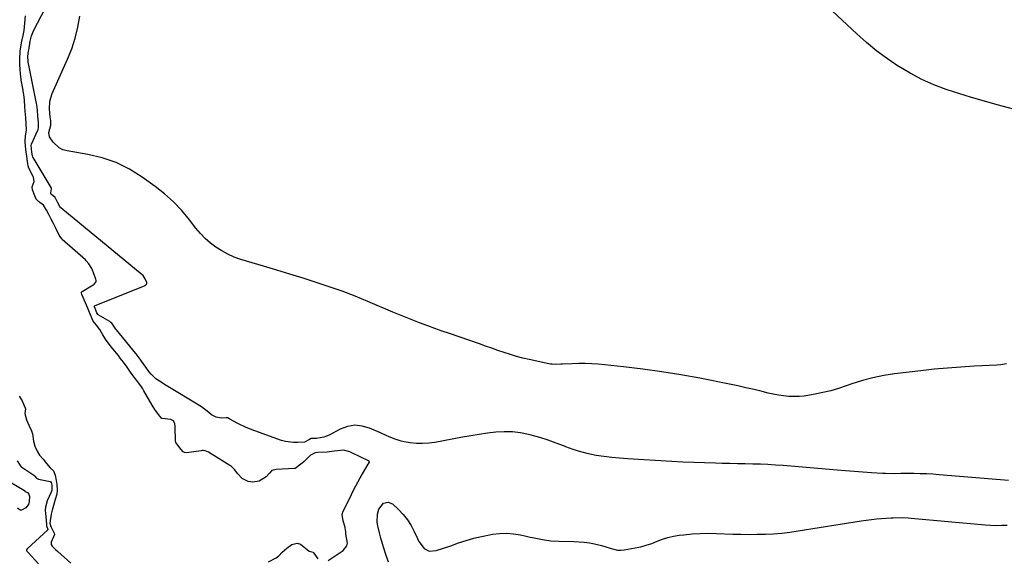
# Model space of a CAD drawing. Units: inches. Extents: x 1905043 to 1910394, y 390329 to 395608.
# Drawn here: x 1907313 to 1907838, y 391061 to 391348 of the extents above; entities that cross this region are included whole.
import ezdxf

# ---------------------------------------------------------------- set-up
doc = ezdxf.new("R2010")
doc.units = ezdxf.units.IN
doc.header["$MEASUREMENT"] = 0
doc.layers.add('7', color=7, linetype='Continuous')
doc.layers.add('8', color=7, linetype='Continuous')

msp = doc.modelspace()

# ---------------------------------------------------------------- linework, layer by layer
at = {"layer": '7', "color": 18}
for points in [[(1907317.58, 391328.57, 1626), (1907317.92, 391331.3, 1626), (1907318.22, 391332.76, 1626), (1907318.34, 391333.58, 1626), (1907318.4, 391334, 1626), (1907318.8, 391336.52, 1626), (1907319.5, 391339.38, 1626), (1907320.65, 391342.09, 1626), (1907327.06, 391354.3, 1626)], [(1907477.59, 391059.87, 1624), (1907485.71, 391065.34, 1624), (1907487.64, 391067.75, 1624), (1907487.92, 391069.23, 1624), (1907487.13, 391074.02, 1624), (1907487.06, 391074.48, 1624), (1907487.1, 391075.32, 1624), (1907486.6, 391078.21, 1624), (1907485.69, 391081.09, 1624), (1907485.18, 391084.42, 1624), (1907485.45, 391085.62, 1624), (1907487.29, 391089.42, 1624), (1907488.23, 391091.31, 1624), (1907490.11, 391095.1, 1624), (1907491.04, 391097, 1624), (1907492.42, 391099.77, 1624), (1907494.73, 391104.06, 1624), (1907495.95, 391106.18, 1624), (1907498.97, 391111.33, 1624), (1907499.08, 391111.5, 1624), (1907499.59, 391112.35, 1624), (1907499.58, 391112.5, 1624), (1907499.45, 391112.79, 1624), (1907499.09, 391113.09, 1624), (1907490.34, 391117.25, 1624), (1907489.9, 391117.46, 1624), (1907489.27, 391117.81, 1624), (1907485.89, 391118.64, 1624), (1907481.04, 391118.19, 1624), (1907479.66, 391118.03, 1624), (1907477.05, 391117.71, 1624), (1907472.22, 391117.53, 1624), (1907470.68, 391117.27, 1624), (1907468.27, 391116.02, 1624), (1907464.84, 391112.66, 1624), (1907463.81, 391111.85, 1624), (1907461.64, 391110.17, 1624), (1907460.63, 391109.3, 1624), (1907460.14, 391109.03, 1624), (1907459.96, 391108.99, 1624), (1907459.77, 391108.97, 1624), (1907449.86, 391108.46, 1624), (1907447.67, 391107.91, 1624), (1907446.32, 391106.54, 1624), (1907444.58, 391104.51, 1624), (1907440.92, 391102.28, 1624), (1907437.49, 391101.66, 1624), (1907435.04, 391102.01, 1624), (1907431.75, 391103.57, 1624), (1907429.55, 391106.07, 1624), (1907427.81, 391108.45, 1624), (1907425.97, 391110.13, 1624), (1907425.23, 391110.61, 1624), (1907416.71, 391115.86, 1624), (1907415.9, 391116.36, 1624), (1907413.93, 391117.62, 1624), (1907412.04, 391118.43, 1624), (1907410.98, 391118.51, 1624), (1907410.51, 391118.49, 1624), (1907410.04, 391118.44, 1624), (1907402.11, 391117.28, 1624), (1907401.07, 391117.43, 1624), (1907400.34, 391117.91, 1624), (1907399.32, 391119.01, 1624), (1907397.52, 391121.32, 1624), (1907396.49, 391122.84, 1624), (1907396.31, 391123.6, 1624), (1907396.09, 391131.04, 1624), (1907396.07, 391131.49, 1624), (1907395.88, 391132.82, 1624), (1907395.15, 391134.38, 1624), (1907393.87, 391135.08, 1624), (1907389.16, 391135.54, 1624), (1907388.99, 391135.64, 1624), (1907387.3, 391137.71, 1624), (1907385.29, 391140.46, 1624), (1907383.76, 391142.66, 1624), (1907379.39, 391150.31, 1624), (1907378.79, 391151.32, 1624), (1907378.12, 391152.38, 1624), (1907376.24, 391155.05, 1624), (1907374.3, 391157.68, 1624), (1907372.36, 391160.3, 1624), (1907370.43, 391162.94, 1624), (1907368.49, 391165.57, 1624), (1907366.86, 391167.75, 1624), (1907365.84, 391169.07, 1624), (1907362.94, 391172.68, 1624), (1907360.96, 391175.22, 1624), (1907359.01, 391177.86, 1624), (1907357.47, 391180.13, 1624), (1907355.89, 391183.01, 1624), (1907354.1, 391185.29, 1624), (1907352.38, 391187.48, 1624), (1907350.4, 391192.04, 1624), (1907349.34, 391194.63, 1624), (1907348.27, 391197.23, 1624), (1907346.37, 391201.7, 1624), (1907346.19, 391202.41, 1624), (1907346.2, 391202.64, 1624), (1907346.26, 391202.84, 1624), (1907346.38, 391203.02, 1624), (1907346.55, 391203.17, 1624), (1907352.45, 391206.77, 1624), (1907352.85, 391207.06, 1624), (1907353.77, 391208.15, 1624), (1907353.94, 391208.59, 1624), (1907354.02, 391209.02, 1624), (1907353.86, 391209.89, 1624), (1907352.85, 391212.32, 1624), (1907351.64, 391215.41, 1624), (1907350.14, 391218.05, 1624), (1907348.73, 391219.58, 1624), (1907348.23, 391220.05, 1624), (1907335.88, 391231.01, 1624), (1907335.61, 391231.27, 1624), (1907334.33, 391233.16, 1624), (1907332.35, 391237.36, 1624), (1907331.31, 391239.38, 1624), (1907330.05, 391241.83, 1624), (1907328.79, 391244.26, 1624), (1907327.6, 391246.53, 1624), (1907325.89, 391249.16, 1624), (1907323.22, 391251.1, 1624), (1907321.96, 391252.44, 1624), (1907321.22, 391254.18, 1624), (1907320.04, 391257.4, 1624), (1907319.8, 391258.94, 1624), (1907320.92, 391261.82, 1624), (1907320.56, 391264.14, 1624), (1907320.37, 391264.58, 1624), (1907318.18, 391269.01, 1624), (1907317.77, 391270.14, 1624), (1907317.35, 391272.37, 1624), (1907316.95, 391275.3, 1624), (1907316.7, 391277.45, 1624), (1907316.34, 391280.63, 1624), (1907316.07, 391283.29, 1624), (1907316.3, 391285.95, 1624), (1907316.9, 391289.38, 1624), (1907316.75, 391292.81, 1624), (1907316.48, 391295.79, 1624), (1907316.2, 391299.37, 1624), (1907316.01, 391301.78, 1624), (1907315.73, 391305.19, 1624), (1907315.44, 391308.09, 1624), (1907315.16, 391309.88, 1624), (1907315.06, 391310.48, 1624), (1907314.08, 391315.81, 1624), (1907314, 391316.28, 1624), (1907313.64, 391319.1, 1624), (1907313.48, 391321.72, 1624), (1907313.37, 391323.99, 1624), (1907313.31, 391326.9, 1624), (1907313.56, 391331.29, 1624), (1907313.88, 391333.6, 1624), (1907314.46, 391336.56, 1624), (1907315.07, 391339.52, 1624), (1907315.55, 391342.33, 1624), (1907315.78, 391344.17, 1624), (1907316.41, 391350.07, 1624)], [(1907341.01, 391332.56, 1628), (1907342.88, 391338.23, 1628), (1907344.22, 391344.05, 1628), (1907345.2, 391349.97, 1628)], [(1907601.69, 391164.44, 1628), (1907598.91, 391164.37, 1628), (1907597.07, 391164.46, 1628), (1907596.15, 391164.58, 1628), (1907595.24, 391164.75, 1628), (1907584.85, 391167, 1628), (1907581.46, 391167.8, 1628), (1907578.09, 391168.68, 1628), (1907574.75, 391169.67, 1628), (1907571.43, 391170.74, 1628), (1907568.13, 391171.87, 1628), (1907564.83, 391173, 1628), (1907561.54, 391174.14, 1628), (1907558.24, 391175.28, 1628), (1907542.29, 391180.82, 1628), (1907538.43, 391182.17, 1628), (1907534.57, 391183.55, 1628), (1907530.72, 391184.95, 1628), (1907526.37, 391186.56, 1628), (1907522.8, 391187.92, 1628), (1907519.25, 391189.31, 1628), (1907515.71, 391190.76, 1628), (1907512.19, 391192.24, 1628), (1907498.81, 391197.96, 1628), (1907492.02, 391200.74, 1628), (1907485.18, 391203.38, 1628), (1907478.26, 391205.8, 1628), (1907471.29, 391208.08, 1628), (1907464.28, 391210.25, 1628), (1907457.26, 391212.41, 1628), (1907450.24, 391214.55, 1628), (1907443.21, 391216.68, 1628), (1907431.03, 391220.36, 1628), (1907427.54, 391221.6, 1628), (1907424.16, 391223.05, 1628), (1907420.93, 391224.82, 1628), (1907417.8, 391226.79, 1628), (1907414.88, 391229.06, 1628), (1907412.1, 391231.49, 1628), (1907409.56, 391234.16, 1628), (1907407.18, 391236.99, 1628), (1907403.81, 391241.38, 1628), (1907399.66, 391246.32, 1628), (1907395.24, 391250.99, 1628), (1907390.43, 391255.26, 1628), (1907385.35, 391259.25, 1628), (1907378.43, 391264.21, 1628), (1907371.7, 391268.37, 1628), (1907364.69, 391271.87, 1628), (1907357.27, 391274.38, 1628), (1907349.58, 391276.24, 1628), (1907338.48, 391278.11, 1628), (1907336.28, 391278.77, 1628), (1907334.27, 391279.72, 1628), (1907330.99, 391282.82, 1628), (1907329.19, 391285.68, 1628), (1907328.81, 391288.01, 1628), (1907329.82, 391291.89, 1628), (1907329.74, 391294.07, 1628), (1907329.53, 391296.22, 1628), (1907329.11, 391300.44, 1628), (1907329.26, 391304.69, 1628), (1907330.49, 391308.76, 1628), (1907338.78, 391326.99, 1628), (1907341.01, 391332.56, 1628)], [(1907391.32, 391153.19, 1626), (1907387.75, 391155.4, 1626), (1907385.8, 391156.75, 1626), (1907383.22, 391159.21, 1626), (1907382.1, 391160.62, 1626), (1907380.14, 391163.43, 1626), (1907379.11, 391164.92, 1626), (1907376.95, 391167.86, 1626), (1907375.92, 391169.25, 1626), (1907375.31, 391170.02, 1626), (1907375.19, 391170.17, 1626), (1907364.78, 391182.74, 1626), (1907364.42, 391183.19, 1626), (1907362.31, 391186.3, 1626), (1907361.88, 391186.79, 1626), (1907361.54, 391187.07, 1626), (1907361.35, 391187.19, 1626), (1907355.13, 391190.86, 1626), (1907355.03, 391190.93, 1626), (1907354.94, 391191, 1626), (1907354.4, 391191.91, 1626), (1907353.47, 391194.18, 1626), (1907353.07, 391195.11, 1626), (1907353, 391195.36, 1626), (1907353.01, 391195.42, 1626), (1907353.02, 391195.47, 1626), (1907353.06, 391195.51, 1626), (1907353.11, 391195.54, 1626), (1907380.02, 391206.5, 1626), (1907380.24, 391206.6, 1626), (1907380.88, 391207.11, 1626), (1907381.04, 391207.43, 1626), (1907380.92, 391207.97, 1626), (1907380.14, 391209.9, 1626), (1907378.96, 391211.69, 1626), (1907378.5, 391212.1, 1626), (1907335.1, 391247.77, 1626), (1907334.92, 391247.93, 1626), (1907334.6, 391248.44, 1626), (1907333.42, 391250.84, 1626), (1907332.08, 391253.33, 1626), (1907330.11, 391254.82, 1626), (1907329.84, 391255.24, 1626), (1907329.77, 391255.73, 1626), (1907330.22, 391258, 1626), (1907330.15, 391258.3, 1626), (1907330.02, 391258.58, 1626), (1907320.35, 391274.69, 1626), (1907320.28, 391274.83, 1626), (1907320.01, 391275.59, 1626), (1907319.75, 391277.39, 1626), (1907319.41, 391281.02, 1626), (1907319.58, 391281.69, 1626), (1907322.87, 391289.21, 1626), (1907323.01, 391289.56, 1626), (1907323.31, 391290.65, 1626), (1907323.23, 391293.49, 1626), (1907322.97, 391296.72, 1626), (1907322.72, 391299.88, 1626), (1907322.38, 391302.71, 1626), (1907322.24, 391303.44, 1626), (1907317.84, 391324.66, 1626), (1907317.79, 391324.96, 1626), (1907317.69, 391325.71, 1626), (1907317.58, 391328.57, 1626)], [(1907839.18, 391164.67, 1628), (1907836.16, 391164.22, 1628), (1907834.13, 391164.06, 1628), (1907821.94, 391163.43, 1628), (1907814.83, 391162.99, 1628), (1907807.73, 391162.46, 1628), (1907800.64, 391161.78, 1628), (1907793.56, 391161, 1628), (1907779.59, 391159.33, 1628), (1907773.78, 391158.44, 1628), (1907768.03, 391157.29, 1628), (1907762.37, 391155.76, 1628), (1907756.77, 391153.97, 1628), (1907753.78, 391152.91, 1628), (1907749.69, 391151.56, 1628), (1907745.57, 391150.36, 1628), (1907741.39, 391149.35, 1628), (1907737.18, 391148.48, 1628), (1907734.17, 391147.94, 1628), (1907731.42, 391147.55, 1628), (1907728.68, 391147.29, 1628), (1907725.92, 391147.25, 1628), (1907723.15, 391147.34, 1628), (1907720.39, 391147.61, 1628), (1907717.64, 391147.97, 1628), (1907714.92, 391148.49, 1628), (1907712.21, 391149.1, 1628), (1907708.98, 391149.92, 1628), (1907704.66, 391150.98, 1628), (1907700.33, 391152, 1628), (1907695.99, 391152.94, 1628), (1907691.63, 391153.84, 1628), (1907675.67, 391157, 1628), (1907665.58, 391158.85, 1628), (1907655.46, 391160.51, 1628), (1907645.3, 391161.89, 1628), (1907635.11, 391163.08, 1628), (1907621.63, 391164.46, 1628), (1907618.16, 391164.73, 1628), (1907614.69, 391164.9, 1628), (1907611.21, 391164.89, 1628), (1907607.73, 391164.78, 1628), (1907602.62, 391164.49, 1628), (1907601.69, 391164.44, 1628)], [(1907637.18, 391114.1, 1626), (1907632.98, 391114.41, 1626), (1907628.8, 391114.81, 1626), (1907624.63, 391115.34, 1626), (1907620.47, 391115.96, 1626), (1907616.36, 391116.78, 1626), (1907612.3, 391117.78, 1626), (1907608.31, 391119.05, 1626), (1907604.37, 391120.5, 1626), (1907603.54, 391120.84, 1626), (1907599.2, 391122.5, 1626), (1907594.82, 391124.05, 1626), (1907590.39, 391125.43, 1626), (1907585.91, 391126.7, 1626), (1907584.51, 391127.06, 1626), (1907580.17, 391127.94, 1626), (1907575.81, 391128.49, 1626), (1907571.41, 391128.54, 1626), (1907566.99, 391128.27, 1626), (1907562.56, 391127.7, 1626), (1907558.14, 391127.07, 1626), (1907553.73, 391126.36, 1626), (1907549.33, 391125.59, 1626), (1907534.57, 391122.87, 1626), (1907531.29, 391122.44, 1626), (1907528, 391122.22, 1626), (1907524.71, 391122.34, 1626), (1907521.42, 391122.68, 1626), (1907518.22, 391123.17, 1626), (1907516.54, 391123.5, 1626), (1907513.29, 391124.49, 1626), (1907510.16, 391125.87, 1626), (1907508.6, 391126.59, 1626), (1907505.46, 391127.98, 1626), (1907499.75, 391130.47, 1626), (1907495.78, 391131.57, 1626), (1907491.83, 391131.96, 1626), (1907487.93, 391131.27, 1626), (1907484.05, 391129.87, 1626), (1907478.16, 391126.76, 1626), (1907475.32, 391125.63, 1626), (1907471.46, 391124.97, 1626), (1907468.75, 391124.89, 1626), (1907468.59, 391124.87, 1626), (1907467.61, 391124.35, 1626), (1907465.1, 391122.95, 1626), (1907461.34, 391122.71, 1626), (1907459.16, 391122.73, 1626), (1907454.88, 391123.35, 1626), (1907452.78, 391123.95, 1626), (1907438.55, 391128.95, 1626), (1907433.97, 391130.76, 1626), (1907429.54, 391132.91, 1626), (1907425.2, 391135.25, 1626), (1907424.09, 391135.87, 1626), (1907423.59, 391135.91, 1626), (1907423.27, 391135.9, 1626), (1907420.68, 391135.81, 1626), (1907417.94, 391136.21, 1626), (1907415.51, 391137.55, 1626), (1907413.99, 391138.78, 1626), (1907410.11, 391141.71, 1626), (1907406.02, 391144.36, 1626), (1907394.92, 391151.01, 1626), (1907391.32, 391153.19, 1626)], [(1907312.91, 391147.42, 1624), (1907314.49, 391144.99, 1624), (1907316.34, 391140.7, 1624), (1907316.05, 391138.18, 1624), (1907316.81, 391134.8, 1624), (1907318.36, 391131.61, 1624), (1907319.54, 391128.97, 1624), (1907320, 391127.44, 1624), (1907320.63, 391123.52, 1624), (1907321.27, 391120.91, 1624), (1907322.53, 391118.21, 1624), (1907323.83, 391116.07, 1624), (1907325.78, 391113.94, 1624), (1907327.53, 391111.56, 1624), (1907329.55, 391109.38, 1624), (1907331.27, 391107.69, 1624), (1907332.11, 391105.36, 1624), (1907332.7, 391102.52, 1624), (1907333.06, 391100.36, 1624), (1907333.29, 391097.42, 1624), (1907332.99, 391095.35, 1624), (1907332.18, 391092.37, 1624), (1907330.93, 391088.07, 1624), (1907330.51, 391086.8, 1624), (1907329.96, 391084.66, 1624), (1907329.34, 391079.77, 1624), (1907329.78, 391078, 1624), (1907331.64, 391074.46, 1624), (1907331.72, 391073.83, 1624), (1907329.92, 391069.72, 1624), (1907330.07, 391068.4, 1624), (1907330.58, 391067.61, 1624), (1907332.35, 391065.83, 1624), (1907333.49, 391064.79, 1624), (1907340.56, 391058.57, 1624)], [(1907311.94, 391113.09, 1626), (1907313.4, 391110.52, 1626), (1907314.1, 391109.88, 1626), (1907314.35, 391109.7, 1626), (1907320.68, 391105.4, 1626), (1907321.29, 391104.86, 1626), (1907322.21, 391103.84, 1626), (1907323.23, 391103.34, 1626), (1907329.42, 391102.11, 1626), (1907329.53, 391102.08, 1626), (1907329.71, 391101.97, 1626), (1907330, 391101.51, 1626), (1907330.34, 391100.06, 1626), (1907330.3, 391097.18, 1626), (1907329.8, 391095.96, 1626), (1907327.88, 391091.7, 1626), (1907326.92, 391088.42, 1626), (1907326.83, 391086.73, 1626), (1907326.92, 391085.01, 1626), (1907327.4, 391081.69, 1626), (1907327.49, 391078.91, 1626), (1907327.49, 391078.78, 1626), (1907327.49, 391078.65, 1626), (1907327.49, 391078.53, 1626), (1907327.49, 391078.4, 1626), (1907328.28, 391076.46, 1626), (1907328.23, 391076.29, 1626), (1907328.17, 391076.21, 1626), (1907317.29, 391066.16, 1626), (1907316.87, 391065.54, 1626), (1907316.84, 391065.29, 1626), (1907317.05, 391064.96, 1626), (1907317.59, 391064.42, 1626), (1907317.79, 391064.2, 1626), (1907323.2, 391058.23, 1626)], [(1907840.33, 391102.62, 1626), (1907803.37, 391105.64, 1626), (1907799.97, 391105.88, 1626), (1907796.56, 391106.07, 1626), (1907793.16, 391106.17, 1626), (1907789.75, 391106.22, 1626), (1907786.19, 391106.23, 1626), (1907782.92, 391106.22, 1626), (1907779.66, 391106.17, 1626), (1907774.77, 391106.23, 1626), (1907773.14, 391106.32, 1626), (1907767.22, 391106.71, 1626), (1907762.64, 391107.03, 1626), (1907758.05, 391107.36, 1626), (1907753.47, 391107.72, 1626), (1907748.89, 391108.09, 1626), (1907720.21, 391110.51, 1626), (1907716.14, 391110.81, 1626), (1907712.07, 391111.05, 1626), (1907708, 391111.21, 1626), (1907703.92, 391111.32, 1626), (1907699.85, 391111.39, 1626), (1907695.77, 391111.46, 1626), (1907691.69, 391111.55, 1626), (1907687.61, 391111.65, 1626), (1907684.13, 391111.74, 1626), (1907678.31, 391111.91, 1626), (1907672.49, 391112.13, 1626), (1907666.67, 391112.4, 1626), (1907660.86, 391112.71, 1626), (1907637.18, 391114.1, 1626)], [(1907303.23, 391104.65, 1628), (1907315.77, 391097.17, 1628), (1907315.83, 391097.13, 1628), (1907315.94, 391097.04, 1628), (1907316.2, 391096.77, 1628), (1907317.41, 391096.09, 1628), (1907318.19, 391095.34, 1628), (1907318.46, 391094.29, 1628), (1907318.25, 391091.28, 1628), (1907317.91, 391089.76, 1628), (1907316.55, 391088.02, 1628), (1907314.27, 391086.77, 1628), (1907313.44, 391086.76, 1628), (1907312.06, 391087.87, 1628)], [(1907509.76, 391059.11, 1626), (1907508.43, 391063.16, 1626), (1907507.51, 391066.01, 1626), (1907506.61, 391068.88, 1626), (1907505.76, 391071.75, 1626), (1907504.93, 391074.63, 1626), (1907504.04, 391078.35, 1626), (1907503.79, 391080.43, 1626), (1907504.02, 391084.62, 1626), (1907504.65, 391087.28, 1626), (1907507.21, 391090.43, 1626), (1907509.61, 391091.03, 1626), (1907511.88, 391090.04, 1626), (1907515.15, 391087.07, 1626), (1907517.69, 391084.45, 1626), (1907519.98, 391081.65, 1626), (1907521.89, 391078.59, 1626), (1907523.56, 391075.35, 1626), (1907525.2, 391071.57, 1626), (1907525.93, 391070.13, 1626), (1907528.86, 391066.33, 1626), (1907531.43, 391064.93, 1626), (1907535.2, 391065.24, 1626), (1907539.15, 391066.46, 1626)], [(1907539.15, 391066.46, 1626), (1907543.07, 391067.8, 1626), (1907547.2, 391069.28, 1626), (1907551.24, 391070.62, 1626), (1907555.32, 391071.82, 1626), (1907559.45, 391072.81, 1626), (1907563.62, 391073.66, 1626), (1907565.29, 391073.96, 1626), (1907569.01, 391074.39, 1626), (1907572.73, 391074.53, 1626), (1907576.43, 391074.22, 1626), (1907580.13, 391073.62, 1626), (1907583.16, 391072.93, 1626), (1907585.34, 391072.45, 1626), (1907587.52, 391071.98, 1626), (1907591.9, 391071.1, 1626), (1907596.3, 391070.45, 1626), (1907600.75, 391070.19, 1626), (1907608.55, 391070.09, 1626), (1907611.35, 391069.97, 1626), (1907614.14, 391069.73, 1626), (1907616.9, 391069.32, 1626), (1907619.66, 391068.79, 1626), (1907623.39, 391067.92, 1626), (1907625.11, 391067.45, 1626), (1907628.48, 391066.31, 1626), (1907631.86, 391065.53, 1626), (1907633.58, 391065.5, 1626), (1907635.33, 391065.65, 1626), (1907641.26, 391066.64, 1626), (1907644.26, 391067.26, 1626), (1907647.23, 391068.03, 1626), (1907650.13, 391069.02, 1626), (1907652.98, 391070.16, 1626), (1907655.84, 391071.27, 1626), (1907658.74, 391072.21, 1626), (1907661.72, 391072.88, 1626), (1907664.75, 391073.38, 1626), (1907667.27, 391073.68, 1626), (1907671.6, 391074.09, 1626), (1907675.94, 391074.36, 1626), (1907680.28, 391074.43, 1626), (1907684.63, 391074.36, 1626), (1907693.29, 391074.01, 1626), (1907697.65, 391073.89, 1626), (1907702.01, 391073.83, 1626), (1907706.38, 391073.88, 1626), (1907710.74, 391073.99, 1626), (1907715.1, 391074.23, 1626), (1907719.45, 391074.58, 1626), (1907723.78, 391075.08, 1626), (1907728.1, 391075.69, 1626), (1907761.72, 391081.05, 1626), (1907764.45, 391081.44, 1626), (1907767.17, 391081.78, 1626), (1907769.91, 391082.05, 1626), (1907772.65, 391082.27, 1626), (1907777.67, 391082.59, 1626), (1907778.86, 391082.65, 1626), (1907783.73, 391082.77, 1626), (1907786.82, 391082.68, 1626), (1907788.36, 391082.57, 1626), (1907827.81, 391078.97, 1626), (1907830.75, 391078.77, 1626), (1907833.69, 391078.66, 1626)], [(1907833.69, 391078.66, 1626), (1907836.64, 391078.68, 1626), (1907839.59, 391078.8, 1626)], [(1907445.89, 391059.22, 1624), (1907449.86, 391061.31, 1624), (1907451.29, 391062.39, 1624), (1907453.18, 391064.46, 1624), (1907455.69, 391066.59, 1624), (1907458.33, 391068.4, 1624), (1907461.1, 391069.15, 1624), (1907462.9, 391068.61, 1624), (1907466.54, 391065.82, 1624), (1907467.45, 391064.97, 1624), (1907469.57, 391064.35, 1624), (1907469.7, 391064.25, 1624), (1907469.92, 391064.01, 1624), (1907470.03, 391063.88, 1624), (1907472.08, 391060.91, 1624)]]:
    msp.add_polyline3d(points, dxfattribs=at)
at = {"layer": '8', "color": 18}
msp.add_polyline3d([(1907848.98, 391298.75, 1630), (1907834.23, 391302.66, 1630), (1907827.39, 391304.54, 1630), (1907820.59, 391306.52, 1630), (1907813.83, 391308.65, 1630), (1907807.1, 391310.87, 1630), (1907800.5, 391313.39, 1630), (1907794.05, 391316.22, 1630), (1907787.82, 391319.5, 1630), (1907781.73, 391323.09, 1630), (1907781.7, 391323.11, 1630), (1907775.83, 391327.1, 1630), (1907770.13, 391331.29, 1630), (1907764.66, 391335.8, 1630), (1907759.36, 391340.52, 1630), (1907738.66, 391360, 1630)], dxfattribs=at)

doc.saveas('drawing.dxf')
